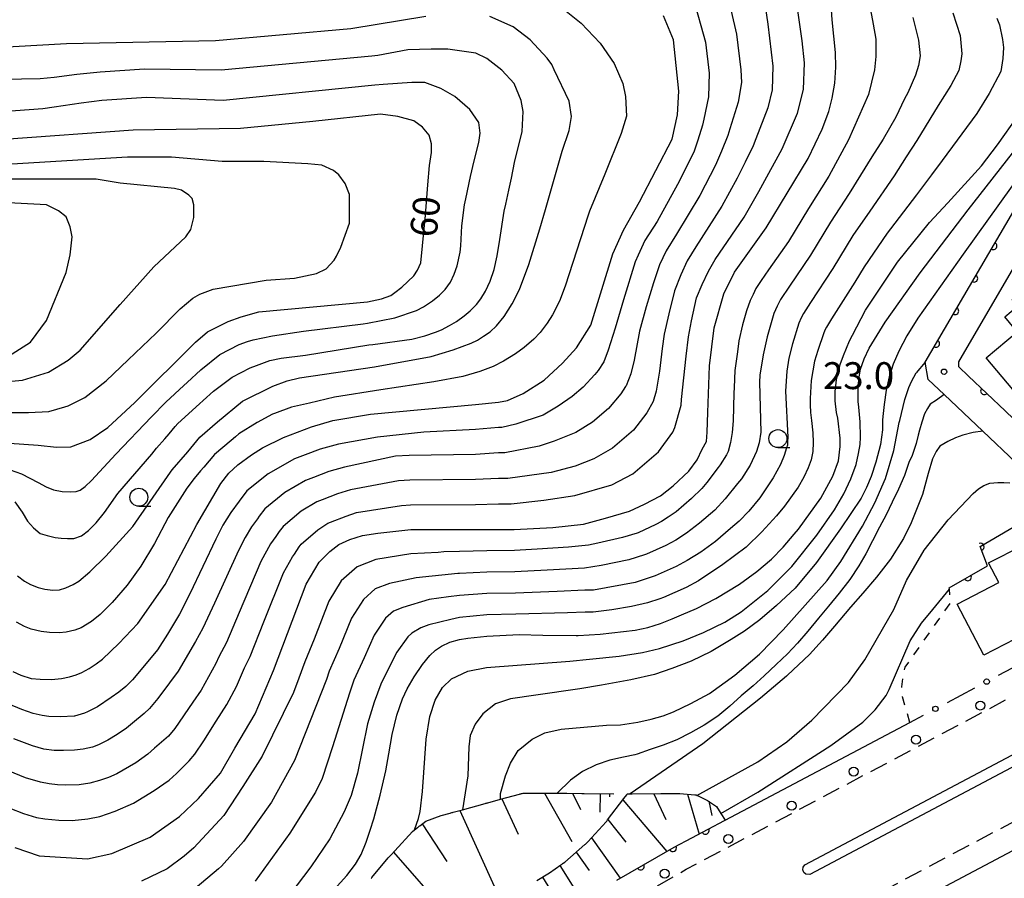
# Model space of a CAD drawing. Extents: x 0 to 2100, y 103500 to 105001.
# Drawn here: x 99 to 236, y 103562 to 103682 of the extents above; entities that cross this region are included whole.
import ezdxf

# ---------------------------------------------------------------- set-up
doc = ezdxf.new("R2010")
doc.units = 0
doc.linetypes.add('G', pattern=[3.75, 2.5, -1.25])
doc.linetypes.add('I', pattern=[2.5, 1.25, -1.25])
for name, color, linetype in [('2101000', 3, 'Continuous'), ('2213000', 2, 'G'), ('2226000', 2, 'Continuous'), ('2238000', 2, 'Continuous'), ('3001000', 3, 'Continuous'), ('6101110', 2, 'Continuous'), ('6101990', 2, 'Continuous'), ('6110000', 4, 'Continuous'), ('6130000', 4, 'Continuous'), ('6130990', 4, 'Continuous'), ('6301000', 2, 'I'), ('6331000', 2, 'Continuous'), ('7101000', 4, 'Continuous'), ('7102000', 2, 'Continuous'), ('7312000', 4, 'Continuous')]:
    doc.layers.add(name, color=color, linetype=linetype)
doc.layers.get('0').off()
doc.styles.add('ROMANS', font='romans')

# ---------------------------------------------------------------- blocks, each defined once
blk = doc.blocks.new('223800')
at = {"layer": '2238000'}
blk.add_circle((0, 0), 0.25, dxfattribs=at)
blk = doc.blocks.new('633100')
at = {"layer": '6331000'}
blk.add_lwpolyline([(0, -0.5), (0.67, -0.5)], dxfattribs=at)
blk.add_circle((0, 0), 0.5, dxfattribs=at)
blk = doc.blocks.new('731200')
at = {"layer": '7312000'}
blk.add_circle((0, 0), 0.15, dxfattribs=at)
blk = doc.blocks.new('M07')
blk.add_arc((0, 0), 0.5, 180, 0)

msp = doc.modelspace()

# ---------------------------------------------------------------- linework, layer by layer
at = {"layer": '2101000', "flags": 128}
for points in [[(245.88, 103596.09), (249.04, 103597.74), (242.44, 103610.09), (240.92, 103613.19), (239.88, 103616.46), (239.7, 103617.02), (237.82, 103620.17), (233.2, 103624.55), (227.83, 103629.65), (225.6, 103631.76), (225.19, 103634.16), (238.31, 103656.61)], [(236.31, 103627.39), (231.24, 103632.21), (229.87, 103633.51), (229.85, 103634.2), (241.76, 103654.59)], [(182.17, 103561.98), (187.77, 103565.17), (190.19, 103566.55), (192.67, 103567.87), (197.21, 103570.27), (197.29, 103570.32), (223.04, 103583.96)], [(201.03, 103546.83), (237.42, 103566.12)]]:
    msp.add_lwpolyline(points, dxfattribs=at)
at = {"layer": '2213000', "flags": 128}
for points in [[(133.9, 103500), (140.77, 103506.87), (144.94, 103510.69), (151.57, 103516.53), (157.17, 103521.18), (164.06, 103526.85), (169.43, 103530.76), (176.64, 103535.9), (184.2, 103540.97), (191.82, 103545.61), (199.34, 103549.9), (241.13, 103572.05), (254.29, 103579.05), (279.19, 103592.04), (285.71, 103595.44), (292.63, 103599.15), (298.06, 103601.95), (305.95, 103606.02), (310.34, 103608.59), (314.43, 103611.32), (314.54, 103611.39), (319.05, 103614.9), (324.05, 103619.02), (328.94, 103623.16), (334.99, 103628.95), (338.76, 103632.96), (339.07, 103633.28), (341.04, 103635.1), (342.09, 103635.84), (342.27, 103635.97), (343.99, 103636.91), (345.99, 103637.87), (347.91, 103638.62), (349.79, 103639.08), (352.4, 103639.44), (354.25, 103639.49), (356.52, 103639.58), (356.93, 103639.6), (358.94, 103639.75), (361.23, 103640.1), (361.75, 103640.18), (362.94, 103640.44), (364.62, 103640.82), (366.79, 103641.45), (372.17, 103642.97), (380.77, 103645.79), (383.84, 103646.99), (387.39, 103648.48), (392.82, 103651.11), (393.54, 103651.14), (394.5, 103650.86), (395.18, 103650.4), (396.04, 103649.35)], [(112.49, 103500), (114.64, 103502.37), (119.76, 103507.79), (130.05, 103518.07), (134.58, 103522.22), (141.5, 103528.31), (147.29, 103533.13), (154.57, 103539.12), (160.37, 103543.34), (167.83, 103548.65), (175.84, 103554.03), (183.94, 103558.97), (191.87, 103563.48), (233.86, 103585.74), (246.71, 103592.58), (248.23, 103593.43), (248.85, 103593.97), (249.17, 103594.64), (249.31, 103595.47), (249.3, 103596.17), (249.21, 103596.98), (249.04, 103597.74)]]:
    msp.add_lwpolyline(points, dxfattribs=at)
at = {"layer": '2226000', "flags": 128}
msp.add_lwpolyline([(251.26, 103585.15), (250.89, 103584.94), (237.95, 103578.05), (209.1, 103562.77), (208.56, 103562.8), (208.26, 103563.04), (208.11, 103563.4), (208.16, 103563.78), (208.4, 103564.09), (237.24, 103579.38), (250.17, 103586.26), (250.52, 103586.46), (250.92, 103586.44), (251.25, 103586.23), (251.44, 103585.89), (251.45, 103585.5), (251.26, 103585.15)], dxfattribs=at)
at = {"layer": '3001000', "flags": 128}
for points in [[(233.68, 103634.76), (238.02, 103638.4), (236.27, 103640.48), (238.06, 103641.99), (237.31, 103642.89), (241.58, 103646.47), (247.79, 103639.07), (237.38, 103630.35), (233.68, 103634.76)], [(244.89, 103599.28), (233.34, 103593.33), (229.66, 103600.46), (235.45, 103603.44), (234.03, 103606.18), (238.78, 103608.63), (241.76, 103602.85), (242.78, 103603.38), (244.89, 103599.28)]]:
    msp.add_lwpolyline(points, close=True, dxfattribs=at)
at = {"layer": '6101110', "flags": 128}
for points in [[(147.92, 103562.2), (147.99, 103562.27), (148.05, 103562.35), (150.32, 103565.06), (150.95, 103565.75), (151.02, 103565.82), (151.09, 103565.9), (151.15, 103565.97), (151.22, 103566.05), (153.69, 103568.75), (153.99, 103568.99), (154.41, 103569.31), (154.49, 103569.37), (154.57, 103569.44), (154.65, 103569.5), (154.73, 103569.56), (155.58, 103570.21), (157.69, 103570.98), (158.97, 103571.33), (159.07, 103571.35), (159.17, 103571.38), (159.26, 103571.41), (159.36, 103571.43), (160.66, 103571.79), (163.83, 103572.65), (163.92, 103572.68), (164.02, 103572.7), (164.11, 103572.73), (164.21, 103572.75), (165.98, 103573.24), (168.62, 103573.96), (168.71, 103573.98), (168.81, 103574.01), (168.91, 103574.04), (169, 103574.06), (169.11, 103574.09), (173.88, 103574.09), (175.23, 103574.09), (177.3, 103574.07), (177.41, 103574.07), (177.51, 103574.07), (177.62, 103574.07), (181.79, 103574.02)], [(171.03, 103561.91), (172.79, 103563.01), (174.38, 103564.1), (174.47, 103564.16), (174.55, 103564.22), (174.63, 103564.27), (174.71, 103564.33), (174.94, 103564.48), (177.75, 103566.94), (177.82, 103567.01), (177.9, 103567.07), (177.97, 103567.14), (178.05, 103567.21), (178.15, 103567.3), (180.7, 103570.11), (180.78, 103570.21), (180.84, 103570.3), (180.91, 103570.38), (183.18, 103573.37), (183.57, 103573.88), (183.65, 103574), (183.73, 103574), (183.84, 103574), (183.95, 103573.99), (184.01, 103573.99), (184.03, 103573.99), (184.32, 103573.99), (188.33, 103574.03), (188.43, 103574.03), (188.53, 103574.03), (188.63, 103574.04), (188.73, 103574.04), (190.97, 103574.06), (193.05, 103573.86), (193.15, 103573.85), (193.25, 103573.84), (193.36, 103573.79), (193.44, 103573.75), (194.84, 103573.08), (196.07, 103572.24), (196.71, 103571.24), (197.29, 103570.32)]]:
    msp.add_lwpolyline(points, dxfattribs=at)
at = {"layer": '6101990', "flags": 128}
for points in [[(166.16, 103573.29), (168.42, 103568.38)], [(172.12, 103574.09), (175.94, 103567.35)], [(176, 103574.08), (177.11, 103571.84)], [(179.87, 103574.04), (179.84, 103571.45)], [(181.16, 103574.03), (181.16, 103573.6)], [(183.02, 103573.16), (189.15, 103565.96)], [(187.33, 103574.02), (189, 103570.41)], [(192.05, 103573.96), (193.65, 103568.39)], [(195.02, 103572.96), (195.43, 103571)], [(160.3, 103571.69), (165.3, 103560.62)], [(180.94, 103570.42), (183.45, 103567.28)], [(155.05, 103569.81), (158.49, 103564.59)], [(178.65, 103567.85), (182.64, 103562.25)], [(151.07, 103565.88), (158.43, 103557.4)], [(176.52, 103565.86), (178.32, 103563.3)], [(174.25, 103564.01), (177.34, 103559.04)], [(171.82, 103562.41), (173.33, 103559.96)]]:
    msp.add_lwpolyline(points, dxfattribs=at)
at = {"layer": '6110000', "flags": 128}
for points in [[(225.19, 103634.16), (238.31, 103656.61), (246.03, 103662.17), (247.72, 103663.32)], [(231.24, 103632.21), (236.31, 103627.39), (237.56, 103626.21), (238.5, 103625.32), (238.84, 103625), (239.1, 103624.75), (239.93, 103624.54), (241.43, 103624.3), (243.15, 103624.52), (243.86, 103624.94), (244.83, 103625.53), (262.09, 103638.65), (262.71, 103639.13), (264.1, 103640.18)], [(228.53, 103602.71), (233.86, 103605.77), (232.86, 103608.49), (240.92, 103613.19), (242.44, 103610.09), (249.04, 103597.74)], [(182.17, 103561.98), (187.77, 103565.17), (190.19, 103566.55), (192.67, 103567.87), (197.21, 103570.27)]]:
    msp.add_lwpolyline(points, dxfattribs=at)
at = {"layer": '6130000'}
for points in [[(235.4, 103590.52), (239.23, 103592.56)], [(228.27, 103586.73), (232.1, 103588.76)], [(223.04, 103583.96), (224.96, 103584.98)]]:
    msp.add_lwpolyline(points, dxfattribs=at)
at = {"layer": '6130990'}
for centre in [(233.75, 103589.64), (226.61, 103585.85)]:
    msp.add_circle(centre, 0.375, dxfattribs=at)
at = {"layer": '6301000', "flags": 128}
msp.add_lwpolyline([(223.04, 103583.96), (222.03, 103587.53), (221.91, 103588.92), (222.1, 103590.17), (222.38, 103591.66), (228.71, 103600.6), (228.55, 103602.52), (228.53, 103602.71)], dxfattribs=at)
at = {"layer": '7101000', "flags": 128}
for points in [[(98.25, 103566.51), (101.64, 103565.35), (108.41, 103564.93), (111.8, 103565.67), (117.14, 103567.97), (121.2, 103570.84), (123.86, 103573.35), (126.95, 103576.9), (128.94, 103580.38), (131.77, 103585.13), (134.34, 103591.17), (138.89, 103603.24), (140.69, 103606.31), (142.2, 103607.78), (143.44, 103608.74), (144.95, 103609.45), (146.72, 103610.01), (148.88, 103610.34), (153.49, 103610.86), (167.89, 103610.86), (173.25, 103611.12), (177.56, 103611.58), (180.63, 103612.4), (183.97, 103613.4), (186.03, 103614.36), (188.29, 103615.54), (190.06, 103616.92), (192.22, 103618.98), (193.4, 103620.55), (194.09, 103622.03), (194.68, 103623.11), (194.77, 103624.4), (194.86, 103627.17), (195.13, 103633.67), (195.77, 103638.93), (197.1, 103643.67), (198.58, 103646.73), (203.02, 103652.87), (208.86, 103662.55), (210.82, 103666.64), (211.77, 103669.11), (212.23, 103670.94), (212.6, 103673.07), (212.74, 103675.29), (212.7, 103677.31), (212.19, 103681.87), (211.88, 103686.72)], [(97.96, 103591.06), (99.09, 103590.54), (100.55, 103590.09), (101.77, 103589.98), (103.38, 103589.95), (104.78, 103590.08), (105.88, 103590.31), (106.82, 103590.58), (107.61, 103590.9), (108.64, 103591.48), (109.59, 103592.1), (110.46, 103592.78), (112.75, 103594.95), (115.39, 103597.76), (119.2, 103603.17), (123.63, 103611.55), (126.99, 103617.24), (128.09, 103618.69), (129.33, 103619.87), (131.27, 103621.23), (132.77, 103622.22), (135.71, 103623.66), (139.62, 103625.13), (142.59, 103626.05), (147.86, 103626.91), (162.48, 103628.25), (165.7, 103628.61), (166.97, 103628.8), (169.13, 103629.79), (172.08, 103631.65), (174.63, 103634.01), (176.57, 103636.15), (178.58, 103639.33), (181.65, 103649.27), (183.13, 103652.56), (185.33, 103656.53), (189.9, 103665.26), (190.64, 103668.64), (190.85, 103671.92), (190.07, 103679.1), (188.7, 103682.45)], [(123.45, 103636.95), (125.12, 103638.39), (127.99, 103639.84), (129.82, 103640.49), (132.27, 103641.18), (147.43, 103642.58), (149.39, 103642.98), (150.68, 103643.45), (151.26, 103643.87), (152.22, 103644.63), (153.87, 103646.19), (154.39, 103646.98), (154.85, 103648.01), (155.51, 103654.67), (155.82, 103658.9), (156.07, 103661.59), (156.33, 103663.4), (156.33, 103664.61), (156.03, 103665.82), (155.12, 103666.9), (153.91, 103667.8), (151.67, 103668.4), (149.23, 103668.73), (139.8, 103667.71), (129.74, 103666.73), (114.78, 103666.48), (96.75, 103665.21)], [(140.58, 103558.26), (144.57, 103562.61), (145.77, 103564.18), (146.54, 103565.55), (147.25, 103567.25), (147.82, 103568.94), (148.31, 103570.53), (149.2, 103573.81), (150, 103577.2), (150.4, 103579.57), (150.85, 103582.28), (151.53, 103584.98), (152.33, 103587.26), (152.96, 103588.62), (153.92, 103590.33), (155.08, 103592.04), (156.14, 103593.29), (156.93, 103594.01), (157.73, 103594.56), (158.89, 103595.12), (160.27, 103595.51), (161.43, 103595.7), (164.08, 103595.99), (168.59, 103596.21), (171.89, 103596.13), (176.52, 103596.07), (176.79, 103596.09), (179.88, 103596.27), (184.73, 103596.82), (186.51, 103597.2), (188.27, 103597.76), (189.9, 103598.37), (191.23, 103598.93), (193.29, 103599.85), (196, 103601.23), (199.3, 103603.21), (201.71, 103605), (203.75, 103606.72), (205.4, 103608.37), (206.93, 103610.21), (207.51, 103610.91), (210.65, 103615.2), (212.31, 103618.26), (213.1, 103620.4), (213.35, 103622.42), (213.32, 103623.55), (212.98, 103626.38), (212.8, 103627.17), (212.63, 103628.78), (212.62, 103630.06), (212.8, 103631.69), (213.34, 103633.86), (213.77, 103635.09), (214.61, 103637.12), (215.03, 103637.92), (216.84, 103641.4), (221.3, 103648.09), (225.78, 103653.63), (228.36, 103656.35), (233.02, 103661.55), (235.25, 103664.46), (238.08, 103668.46)], [(97.51, 103622.87), (101.51, 103622.6), (104.08, 103622.31), (106.06, 103622.38), (108.75, 103623.37), (111.23, 103625.07), (114.98, 103628.54), (123.45, 103636.95)], [(233.2, 103624.55), (231.88, 103624.38), (230.44, 103624.01), (229.4, 103623.63), (228.33, 103623.11), (227.21, 103622.46), (226.73, 103621.73), (226.22, 103620.7), (225.59, 103618.67), (224.8, 103615.73), (223.25, 103611.77), (222.17, 103609.61), (220.33, 103606.71), (218.4, 103604.22), (216.47, 103601.97), (214.79, 103600.01), (212.54, 103597.37), (210.86, 103595.41), (209.04, 103593.44), (205.99, 103590.54), (205.85, 103590.42), (202.24, 103587.35), (194.16, 103580.97), (184.03, 103573.99), (184.01, 103573.99)]]:
    msp.add_lwpolyline(points, dxfattribs=at)
at = {"layer": '7102000', "flags": 128}
for points in [[(110.14, 103674.6), (106.89, 103674.25), (103.73, 103673.83), (101.79, 103673.67), (83.62, 103673.34), (66.41, 103673.53), (58.67, 103674.12), (53.65, 103675), (46.28, 103676.91), (35.1, 103680.71), (27.36, 103683.17), (22.36, 103685.31), (20.24, 103686.34), (18, 103688.02), (13.3, 103692.85), (11.96, 103694.96), (11.19, 103696.3), (11.06, 103697.98), (11.36, 103699.92), (12.57, 103703.54), (13.94, 103706.57), (14.34, 103707.14)], [(97.56, 103571.99), (99.48, 103571.25), (101.29, 103570.71), (102.42, 103570.5), (104.39, 103570.35), (106.26, 103570.29), (108.45, 103570.52), (110.11, 103570.86), (112.23, 103571.59), (114.81, 103572.71), (117.7, 103574.46), (119.76, 103575.91), (120.8, 103576.85), (122.55, 103578.6), (123.36, 103579.54), (124.62, 103581.38), (126.31, 103584.11), (127.84, 103586.46), (129.16, 103588.95), (130.27, 103591.57), (131.05, 103593.14), (132.97, 103597.97), (135.74, 103604.8), (136.99, 103607.04), (137.23, 103607.41), (137.9, 103608.43), (138.17, 103608.78), (140.5, 103610.79), (141.89, 103611.72), (142.27, 103611.86), (144.44, 103612.7), (145.89, 103613.19), (152.17, 103614.19), (153.41, 103614.29), (162.48, 103614.34), (165.7, 103614.41), (167.45, 103614.41), (172, 103614.95), (176.35, 103615.6), (181.48, 103617.06), (184.43, 103618.58), (188, 103621.69), (189.98, 103624.43), (190.29, 103625.06), (191.17, 103628.15), (191.2, 103628.96), (191.84, 103634.99), (192.17, 103637.68), (192.61, 103639.91), (193.3, 103643.12), (194.11, 103645.01), (194.98, 103646.84), (195.89, 103648.49), (199.93, 103654.39), (201.98, 103657.97), (203.4, 103660.49), (204.69, 103662.89), (205.23, 103663.92), (207.38, 103668.85), (208.21, 103672.18), (208.37, 103675.88), (208.03, 103678.93), (206.31, 103691.06)], [(202.08, 103689.15), (203.23, 103681.26), (203.94, 103675.4), (203.87, 103672.11), (203.25, 103669.62), (201.59, 103665.3), (201.18, 103664.33), (200.1, 103662.03), (198.96, 103659.79), (196.83, 103655.9), (193.2, 103650.25), (192.01, 103648.27), (191.12, 103646.36), (190.22, 103644.1), (189.45, 103640.88), (188.77, 103638.09), (188.53, 103636.07), (188.13, 103632.92), (187.66, 103630.13), (187.24, 103628.66), (186.36, 103627.1), (184.51, 103624.69), (181.6, 103622.18), (178.98, 103620.71), (176.38, 103619.65), (173.03, 103618.81), (167.01, 103617.96), (165.7, 103617.96), (162.48, 103617.82), (153.32, 103617.72), (151.74, 103617.63), (145.06, 103616.37), (143.23, 103615.81), (141.1, 103614.99)], [(197.24, 103686.92), (198.89, 103679.87), (199.5, 103674.92), (199.59, 103673.16), (199.12, 103670.39), (197.96, 103666.68), (197.67, 103665.77), (196.8, 103663.56), (195.94, 103661.61), (193.74, 103657.41), (190.51, 103652), (189.05, 103649.7), (188.13, 103647.71), (187.29, 103645.22), (186.28, 103641.86), (185.37, 103638.5), (184.63, 103634.46), (184.13, 103632.54), (183.47, 103630.88), (183.41, 103630.78), (182.74, 103629.77), (181.01, 103627.69), (178.78, 103625.78), (176.49, 103624.37), (173.45, 103623.14), (171.35, 103622.44), (166.57, 103621.51), (165.7, 103621.51), (162.48, 103621.29), (153.24, 103621.15), (151.31, 103621.07), (144.23, 103619.54), (142.03, 103618.91), (139.92, 103618.11), (138.8, 103617.69), (135.89, 103616.01), (133.13, 103613.74), (132.33, 103612.68), (132.09, 103612.35), (131.26, 103611.21), (130.38, 103609.74), (129.43, 103607.93)], [(216.79, 103687.55), (217.92, 103681.27), (218.31, 103679.16), (218.31, 103676.75), (218.11, 103674.9), (217.29, 103671.49), (214.47, 103665.16), (211.73, 103660.1), (208.89, 103655.58), (206.11, 103650.99), (203.34, 103647.03), (202.31, 103645.55), (201.59, 103644.41), (201.2, 103643.6), (200.79, 103642.74), (200.29, 103641.33), (199.71, 103639.38), (199.19, 103637.15), (199, 103635.6), (198.64, 103633), (198.54, 103630.64), (198.51, 103629.85), (198.4, 103625.99), (198.28, 103624.37), (198.04, 103622.95), (197.69, 103621.72), (197.47, 103621.25), (196.6, 103619.84), (196.31, 103619.5), (194.75, 103617.41), (194.03, 103616.54), (192.6, 103615.18), (190.45, 103613.32), (189.37, 103612.55), (188.43, 103611.96)], [(192.85, 103684.92), (194.56, 103678.75), (195.07, 103674.43), (194.98, 103671.16), (194.33, 103668.05), (194.15, 103667.2), (193.5, 103665.1), (192.92, 103663.43), (190.64, 103658.93), (187.83, 103653.76), (186.09, 103651.13), (185.15, 103649.06), (184.74, 103648.15), (183.12, 103642.84), (181.97, 103638.91), (181, 103635.85), (180.36, 103634.2), (179.59, 103633.02), (179.12, 103632.44), (177.52, 103630.68), (175.95, 103629.38), (173.99, 103628.03), (171.91, 103626.77), (168.13, 103625.52), (166.14, 103625.06), (165.7, 103625.06), (162.48, 103624.77), (155.27, 103624.4), (148.84, 103623.7), (143.4, 103622.72), (140.83, 103622.02), (138.75, 103621.24), (137.26, 103620.68), (133.58, 103618.62), (130.61, 103616.21), (129.54, 103614.8)], [(155.57, 103682.32), (145.09, 103680.63), (126.23, 103678.94), (105.48, 103678.53), (91.37, 103677.73), (73.93, 103677.97), (60.95, 103678.53), (52.16, 103680.22), (47.7, 103681.5), (42.7, 103683.1)], [(175.13, 103683.08), (177.22, 103681.4), (179.88, 103678.61), (181.84, 103675.81), (183.02, 103673.01), (183.42, 103671.18), (183.55, 103668.43), (182.81, 103666.03), (180.5, 103660.37), (178.4, 103655.2), (178.21, 103654.63), (175.01, 103644.77), (174.18, 103642.65), (173.22, 103640.74), (172.49, 103639.6), (171.48, 103638.32), (170.61, 103637.37), (169.26, 103636.21), (168.05, 103635.31), (166.39, 103634.3), (164.97, 103633.56), (163.09, 103632.86), (160.74, 103632.19), (156.66, 103631.43), (149.28, 103630.29), (142.83, 103629.29), (139.35, 103628.47), (136.83, 103627.9), (134.46, 103627.01), (134.17, 103626.9), (132.04, 103625.76), (129.5, 103624.19), (129.02, 103623.76), (128.4, 103623.24), (126.09, 103621.31), (124.59, 103619.55), (124.16, 103619.03), (123.28, 103617.94), (122.25, 103616.61), (119.62, 103612.52), (117.74, 103608.88), (115.84, 103605.73), (113.92, 103603.07), (111.85, 103600.68), (110.18, 103599), (108.93, 103598.03), (107.53, 103597.13), (106.62, 103596.8), (105.44, 103596.52), (104.44, 103596.46), (103.1, 103596.49), (101.91, 103596.65), (100.54, 103596.95), (99.59, 103597.31), (98.48, 103597.93)], [(229.02, 103682.83), (230.05, 103679.71), (230.3, 103677.13), (230.15, 103676.15), (229.85, 103674.82), (228.78, 103672.73), (226.99, 103669.95), (224.03, 103665.06), (222.55, 103662.76), (220.84, 103660.14), (217.47, 103655.21), (215.09, 103651.83), (212.29, 103647.22), (209.19, 103642.48), (208.2, 103640.97), (207.9, 103640.36), (207.55, 103639.6), (206.68, 103636.74), (206.17, 103634.73), (205.87, 103632.93), (205.72, 103630.13), (206.02, 103623.7), (206, 103623.05), (205.97, 103622.62), (205.86, 103622.22), (205.54, 103621.18), (205.02, 103619.88), (203.98, 103618.04), (202.13, 103615.26), (200.6, 103613.42), (199.23, 103611.99), (198.02, 103610.97), (195.93, 103609.17), (193.91, 103607.69), (191.98, 103606.52), (190.46, 103605.7), (187.53, 103604.38)], [(98.65, 103604.37), (99.61, 103603.66), (100.44, 103603.19), (101.53, 103602.77), (102.44, 103602.53), (103.58, 103602.41), (104.5, 103602.42), (105.39, 103602.73), (106.41, 103603.2), (107.18, 103603.62), (108.7, 103604.92), (110.97, 103607.11), (114.72, 103611.26), (119.97, 103618.83), (120.19, 103619.15), (122.36, 103621.69), (124.07, 103623.7), (126.51, 103625.87), (129.99, 103628.74), (134.25, 103630.84), (136.21, 103631.56), (137.96, 103631.98), (148.41, 103633.51), (156.3, 103634.96), (159.38, 103635.89), (161.89, 103636.82), (162.75, 103637.24), (163.62, 103637.77), (164.51, 103638.4), (165.43, 103639.24), (166.47, 103640.54), (167.62, 103642.3), (168.63, 103644.28), (169.92, 103647.77), (171.46, 103652.75), (172.23, 103655.44), (174.56, 103663.58), (175.55, 103666.45), (175.89, 103668.39), (175.55, 103670.54), (173.47, 103674.89), (173.11, 103675.65), (172.47, 103676.55), (170.09, 103679.09), (167.76, 103680.9), (164.5, 103682.35)], [(223.44, 103682.2), (224.25, 103679.06), (224.47, 103676.88), (224.26, 103675.52), (223.84, 103674.17), (222.77, 103671.7), (222.3, 103670.86), (221.11, 103668.33), (219.34, 103665.24), (217.73, 103662.79), (214.6, 103657.66), (211.99, 103653.7), (209.2, 103649.1), (206.26, 103644.76), (204.99, 103642.89), (204.55, 103641.98), (204.07, 103640.95), (203.15, 103637.68), (202.59, 103635.17), (202.15, 103632.33), (202.1, 103631.39), (202.25, 103624.42), (202.04, 103622.9), (201.65, 103621.73), (200.79, 103619.83), (199.59, 103617.92), (199.02, 103617.24), (197.3, 103615.11), (195.84, 103613.54), (193.73, 103611.71), (191.92, 103610.31), (190.41, 103609.34), (189.04, 103608.63), (186.34, 103607.39), (186.07, 103607.29)], [(235.15, 103682.09), (235.52, 103681.17), (235.97, 103679.14), (236.08, 103678.03), (236, 103676.48), (235.71, 103674.67), (234.11, 103671.62), (232.4, 103668.8), (227.55, 103662.26), (226.05, 103660.26), (223.95, 103657.49), (220.34, 103652.77), (219.86, 103652.15), (216.66, 103647.44), (215.38, 103645.33), (212.12, 103640.19), (211.4, 103639.05), (211.26, 103638.74), (211.03, 103638.24), (210.21, 103635.81), (209.76, 103634.3), (209.28, 103631.63), (209.13, 103629.11), (209.16, 103628.21), (209.21, 103627.17), (209.31, 103626.04), (209.52, 103624.31)], [(98.28, 103614.69), (99.26, 103613.25), (100.02, 103612.02), (100.86, 103611.06), (101.79, 103610.3), (102.77, 103609.99), (103.9, 103609.75), (104.74, 103609.63), (105.6, 103609.58), (106.47, 103609.61), (107.55, 103609.98), (108.51, 103610.7), (109.58, 103611.77), (110.77, 103613.19), (112.63, 103615.87), (117.34, 103621.36), (118.02, 103622.18), (119.19, 103623.49), (119.77, 103624.18), (120.6, 103625.18), (120.98, 103625.62), (124.01, 103628.35), (124.54, 103628.81), (125.95, 103630.11), (128.58, 103632.07), (131.08, 103633.37), (131.95, 103633.7), (133.79, 103634.39), (135.37, 103634.72), (138.79, 103635.14), (147.6, 103636.56), (148.15, 103636.65), (153.6, 103637.39), (155.41, 103637.85), (156.93, 103638.34), (157.75, 103638.68), (158.87, 103639.27), (159.82, 103639.83), (160.91, 103640.63), (161.75, 103641.31), (162.62, 103642.22), (163.24, 103642.98), (163.87, 103644.07), (164.52, 103645.47), (165.07, 103647.07), (165.53, 103648.99), (165.9, 103651.24), (166.49, 103655.22), (166.71, 103656.19), (167.14, 103658.15), (167.51, 103659.79), (167.93, 103662), (168.97, 103666.31), (169.11, 103669.11), (168.83, 103670.64), (167.86, 103673.02), (166.18, 103674.84), (164.08, 103676.51), (162.54, 103677.21), (158.63, 103677.77), (156.32, 103677.8), (153.06, 103677.7), (148.87, 103676.91), (148.03, 103676.82), (127.03, 103674.88), (116.34, 103675), (110.14, 103674.6)], [(97.59, 103619.18), (99.17, 103618.59), (101.53, 103617.41), (102.64, 103616.79), (103.63, 103616.38), (104.85, 103616.15), (106.05, 103616.08), (106.79, 103616.12), (107.36, 103616.31), (108.08, 103616.85), (108.93, 103617.65), (112.32, 103621.36), (117.32, 103626.53), (119.3, 103628.57), (121.82, 103630.91), (122.29, 103631.34), (124.18, 103633.08), (126.85, 103635.23), (129.53, 103636.61), (130.7, 103637.04), (131.49, 103637.28), (134.2, 103637.82), (138.51, 103638.48), (146.81, 103639.5), (147.45, 103639.58), (151.22, 103640.33), (154.27, 103641.35), (155.23, 103641.87), (156.47, 103642.7), (157.48, 103643.51), (158.25, 103644.28), (158.98, 103645.32), (159.51, 103646.44), (159.95, 103647.59), (160.34, 103649.51), (160.45, 103650.39), (160.59, 103653.18), (160.94, 103656.11), (161.13, 103656.94), (161.81, 103660.02), (162.3, 103662.21), (162.96, 103664.78), (163.15, 103666.1), (162.96, 103667.57), (161.7, 103669.39), (159.61, 103671.2), (157.65, 103672.32), (155.41, 103673.16), (153.6, 103673.16), (149.6, 103672.88), (148.47, 103672.76), (127.32, 103670.63), (116.61, 103671.03), (110.4, 103670.63), (107.51, 103670.26), (103.74, 103669.71), (102.17, 103669.49), (90.05, 103668.59)], [(153.99, 103568.99), (154.56, 103570.55), (154.79, 103571.55), (155.12, 103574.34), (155.61, 103581.62), (156.13, 103584.78), (156.84, 103587.06), (157.89, 103588.82), (159.12, 103590.05), (161.41, 103591.1), (164.04, 103591.63), (175.64, 103592.51), (178.36, 103592.78), (182.53, 103593.19), (185.78, 103593.68), (188.12, 103594.26), (191.46, 103595.32), (194.27, 103596.49), (197.26, 103597.95), (199.54, 103599.36), (203.24, 103602.34), (206.57, 103605.68), (210.09, 103610.07), (212.55, 103613.58), (213.84, 103615.81), (214.83, 103617.92), (215.54, 103619.91), (215.89, 103621.43), (216.1, 103622.7), (216.18, 103623.71), (216.11, 103625.87), (215.93, 103627.87), (215.86, 103628.66), (215.82, 103630.74), (215.96, 103632.06), (216.15, 103633.2), (216.67, 103634.64), (217.36, 103636.1), (219.58, 103639.75), (224.5, 103646.61), (231.18, 103655.39), (238.21, 103664.35)], [(105.21, 103627.95), (105.71, 103628.1), (108.02, 103629.23), (111.01, 103631.55), (114.06, 103634.51), (117.95, 103638.22), (121.32, 103641.59), (123.07, 103643.09), (124.05, 103643.65), (125.93, 103644.35), (133.29, 103645.58), (137.27, 103645.88), (140.34, 103646.5), (141.66, 103647.15), (142.76, 103648.38), (143.1, 103648.95), (143.71, 103650.17), (144.94, 103653.54), (144.94, 103655.38), (144.94, 103657.53), (144.33, 103659.06), (143.41, 103660.29), (142.7, 103660.86), (141.06, 103661.6), (139.11, 103661.82), (132.98, 103662.12), (127.15, 103662.12), (120.1, 103662.74), (113.96, 103662.74), (96.33, 103661.65)], [(96.28, 103631.38), (99.33, 103631.66), (102.94, 103632.77), (105.71, 103634.43), (107.38, 103635.82), (112.93, 103642.2), (117.65, 103647.47), (122.09, 103651.63), (122.79, 103652.67), (123.21, 103654.32), (123.21, 103656.07), (122.98, 103656.98), (122.53, 103657.45), (121.48, 103658.14), (120.54, 103658.36), (112.93, 103659.12), (109.6, 103659.68), (102.11, 103659.68), (74.34, 103659.68)], [(237.33, 103658.72), (230.48, 103649.24), (224.15, 103640.28), (222.64, 103637.82), (221.49, 103635.69), (220.7, 103633.88), (220.16, 103632.14), (219.74, 103630.27), (219.45, 103628.26), (219.28, 103626.61), (219.23, 103626.08), (219.23, 103624.73), (218.95, 103622.69), (218.32, 103620.25), (217.67, 103618.25), (217, 103616.69), (216.26, 103615.2), (213.37, 103610.95), (210.01, 103606.26), (207.04, 103602.69), (204.46, 103600.23), (202.12, 103598.24), (200.01, 103596.66), (198.14, 103595.49), (195.33, 103593.85), (192.57, 103592.5), (189.88, 103591.45), (187.42, 103590.63), (184.15, 103589.87), (180.07, 103589.16), (177.05, 103588.64), (170.9, 103587.76), (167.38, 103587.24), (165.27, 103586.54), (163.52, 103585.13), (162.46, 103583.72), (161.76, 103582.14), (161.58, 103580.56), (161.41, 103576.52), (160.66, 103571.79)], [(97.39, 103634.99), (100.44, 103636.93), (102.66, 103639.98), (105.44, 103646.64), (105.99, 103649.13), (106.27, 103651.63), (105.99, 103653.02), (105.44, 103654.4), (104.33, 103655.24), (102.66, 103656.07), (97.39, 103656.35)], [(225.19, 103634.16), (223.94, 103632.7)], [(165.98, 103573.24), (165.98, 103574.06), (166.68, 103576.52), (167.38, 103578.28), (168.44, 103580.04), (170.37, 103581.62), (172.13, 103582.5), (174.41, 103583.02), (180.74, 103583.55), (182.7, 103583.63), (185.13, 103583.99), (186.99, 103584.4), (188.65, 103584.88), (190.11, 103585.44), (192.5, 103586.57), (195.09, 103588), (198.64, 103590.53), (202.08, 103593.48), (205.4, 103596.84), (211.5, 103603.75), (213.43, 103606.38), (216.42, 103611.3), (218.14, 103614.58), (219.64, 103617.97), (220.81, 103621.84), (221.57, 103625.74), (221.63, 103626.05), (222.33, 103628.98), (222.92, 103630.62), (223.28, 103631.48), (223.94, 103632.7)], [(227.83, 103629.65), (226.74, 103628.86)], [(96.06, 103627.14), (100.15, 103627.14), (102.98, 103627.29), (105.21, 103627.95)], [(226.74, 103628.86), (225.89, 103628.3), (225.49, 103627.72), (225.07, 103626.98), (224.72, 103625.78), (224.4, 103624.68), (224.19, 103623.98), (223.93, 103622.83), (223.35, 103621.15), (222.92, 103620.17), (222.29, 103618.37), (221.44, 103616.47), (220.59, 103614.67), (219.75, 103612.87), (218.79, 103611.17), (217.84, 103609.27), (216.89, 103607.47), (215.94, 103605.78), (214.67, 103603.87), (213.18, 103601.97), (211.7, 103600.17), (210.33, 103598.47), (208.84, 103596.68), (207.36, 103594.98), (205.99, 103593.5), (204.4, 103592.02), (202.71, 103590.43), (201.22, 103589.06), (199.53, 103587.68), (197.94, 103586.2), (196.25, 103584.82), (194.35, 103583.55), (192.44, 103582.49), (190.54, 103581.54), (188.63, 103580.8), (186.83, 103580.17), (185.03, 103579.53), (184.68, 103579.45), (183.13, 103579.11), (181.22, 103578.68), (179.32, 103578.05), (177.41, 103577.1), (175.72, 103575.93), (173.88, 103574.09)], [(209.52, 103624.31), (209.58, 103622.95), (209.5, 103621.7), (209.29, 103620.56), (208.86, 103619.44), (208.25, 103618.16), (207.45, 103616.73), (205.57, 103614.09), (204.44, 103612.73), (202.42, 103610.52), (200.2, 103608.39), (196.95, 103605.95), (193.56, 103603.71), (191.87, 103602.78), (188.72, 103601.37), (188.17, 103601.19), (186.48, 103600.62), (184.25, 103600.12), (181.49, 103599.67), (178.87, 103599.32), (177.78, 103599.3), (175.29, 103599.23), (168.1, 103599.02), (164.08, 103598.96), (160.27, 103598.58), (159.04, 103598.31), (155.97, 103597.57), (154.85, 103597.15), (153.6, 103596.38), (153.05, 103595.89), (151.54, 103593.75), (150.43, 103591.64), (149.29, 103589.3), (148.36, 103586.78), (147.41, 103583.74), (146.05, 103576.89), (145.14, 103573.75), (144.18, 103571.48), (142.18, 103567.73), (139.54, 103563.85), (136.59, 103559.97)], [(193.36, 103573.79), (201.83, 103578.46), (205.87, 103581.27), (209.39, 103584.25), (214.48, 103589.52), (216.77, 103592.68), (220.81, 103599.71), (222.57, 103603.75), (225.03, 103607.96), (228.37, 103612.18), (231.88, 103615.87), (232.63, 103616.49), (233.36, 103616.99), (234.2, 103617.28), (235.33, 103617.39), (236.15, 103617.39), (236.96, 103617.36)], [(129.54, 103614.8), (128.37, 103613.23), (127.28, 103611.46), (126.28, 103609.5), (122.65, 103601.87), (121.2, 103599.05), (119.56, 103596.25), (118.15, 103594.07), (116.56, 103592.18), (114.67, 103589.87), (113.75, 103588.97), (112.75, 103588.16), (111.68, 103587.41), (109.77, 103586.12), (108.38, 103585.43), (107.98, 103585.26), (106.6, 103584.82), (106.54, 103584.81), (104.62, 103584.73), (102.98, 103584.78), (102.07, 103584.9), (100.82, 103585.22), (99.24, 103585.74), (97.31, 103586.56)], [(141.1, 103614.99), (140.35, 103614.71), (138.19, 103613.4), (135.65, 103611.26), (135.11, 103610.55), (134.65, 103609.89), (133.92, 103608.84), (132.58, 103606.37), (129.53, 103599.27), (127.77, 103595.11), (126.68, 103593.1), (126.28, 103592.17), (124.22, 103588.44), (123.06, 103586.8), (120.59, 103583.12), (119.67, 103582.06), (117.73, 103580.35), (116.79, 103579.54), (115.14, 103578.31), (112.48, 103576.78), (111.31, 103576.28), (110.05, 103575.85), (108.72, 103575.5), (107.22, 103575.28), (105.28, 103575.21), (104.21, 103575.25), (103.06, 103575.38), (101.83, 103575.61), (99.73, 103576.24), (97.4, 103577.23)], [(188.43, 103611.96), (187.62, 103611.55), (185.16, 103610.39), (185.02, 103610.34), (182.97, 103609.73), (179.54, 103608.92), (178.26, 103608.65), (175.44, 103608.37), (171.08, 103608.1), (167.94, 103607.9), (164.08, 103607.88), (160.27, 103607.79), (158.06, 103607.72), (157.29, 103607.66), (153.47, 103607.46), (148.6, 103606.67), (145.98, 103605.65), (143.78, 103603.7), (142.05, 103600.86), (139.98, 103595.58), (138.69, 103592.4), (137.86, 103590.12), (137.1, 103588.12), (132.76, 103579.27), (130.06, 103575.03), (127.42, 103571), (123.22, 103566.49), (121.86, 103565.3), (119.5, 103563.54), (115.92, 103561.83)], [(129.43, 103607.93), (126.09, 103600.57), (124.49, 103597.08), (123.45, 103595.25), (121.05, 103591.1), (119.81, 103589.49), (118.21, 103587.31), (117.04, 103585.88), (116.29, 103585.2), (114.67, 103583.85), (113.82, 103583.17), (112.53, 103582.28), (111.22, 103581.47), (109.94, 103580.83), (109.09, 103580.51), (107.78, 103580.24), (106.6, 103580.08), (105.04, 103580.02), (103.75, 103580.03), (102.31, 103580.25), (100.73, 103580.67), (98.11, 103581.69)], [(186.07, 103607.29), (183.86, 103606.6), (180.01, 103605.83), (177.67, 103605.44), (172.47, 103605.17), (167.99, 103604.94), (164.08, 103604.91), (160.27, 103604.72), (160.03, 103604.7), (154.21, 103604.13), (150.49, 103603.32), (148.52, 103602.56), (146.87, 103601.1), (145.22, 103598.49), (143.47, 103594.27), (142.1, 103591.11), (141.69, 103589.96), (137.27, 103578.64), (134.05, 103572.82), (130.15, 103567.38), (127.08, 103563.94), (126.64, 103563.54), (120.74, 103558.57)], [(187.53, 103604.38), (187.12, 103604.24), (184.74, 103603.47), (178.95, 103602.39), (177.73, 103602.37), (173.88, 103602.21), (168.05, 103601.98), (164.08, 103601.94), (160.27, 103601.65), (158.72, 103601.45), (156.03, 103601.08), (152.37, 103599.98), (151.06, 103599.47), (149.96, 103598.5), (148.38, 103596.12), (146.95, 103592.95), (145.51, 103589.83), (144.9, 103588.03), (142.55, 103580.53), (141.1, 103576.13), (140.2, 103574.25), (136.59, 103568.51), (131.77, 103561.83)], [(196.71, 103571.24), (201.83, 103574.24), (212.02, 103580.74), (216.51, 103583.98), (218.22, 103585.71), (219.72, 103587.71), (220.15, 103588.55), (223.09, 103595.32), (224.68, 103597.78), (226.26, 103599.71), (228.55, 103602.52)]]:
    msp.add_lwpolyline(points, dxfattribs=at)

# ---------------------------------------------------------------- block references
at = {"layer": '2238000', "xscale": 2.5, "yscale": 2.5, "zscale": 2.5}
for p in [(232.86, 103586.31), (223.89, 103581.55), (215.21, 103577.11), (206.56, 103572.34), (197.74, 103567.7), (188.85, 103562.88)]:
    msp.add_blockref('223800', p, dxfattribs=at)
at = {"layer": '6110000'}
for p, rotation in [((234.67, 103650.37), 59.69756634524468), ((232.01, 103645.83), 59.69756634524468), ((229.36, 103641.29), 59.69756634524468), ((226.7, 103636.75), 59.69756634524468), ((233.41, 103630.14), 316.4480177089033), ((232.89, 103608.42), 110.1858030094571), ((231.13, 103604.2), 29.86051338920389), ((194.56, 103568.87), 27.86246898256242), ((190, 103566.44), 29.69386102599345), ((185.52, 103563.89), 29.66769303407442)]:
    msp.add_blockref('M07', p, dxfattribs=dict(at, rotation=rotation))
at = {"layer": '6331000', "xscale": 2.5, "yscale": 2.5, "zscale": 2.5}
for p in [(204.65, 103623.51), (115.55, 103615.34)]:
    msp.add_blockref('633100', p, dxfattribs=at)
at = {"layer": '7312000', "xscale": 2.5, "yscale": 2.5, "zscale": 2.5}
msp.add_blockref('731200', (227.81, 103632.83, 23), dxfattribs=at)

# ---------------------------------------------------------------- texts
at = {"layer": '7101000', "style": 'ROMANS'}
msp.add_text('60', height=3.75, rotation=84, dxfattribs=at).set_placement((157.04, 103651.44))
at = {"layer": '7312000', "style": 'ROMANS'}
msp.add_text('23.0', height=3.75, dxfattribs=at).set_placement((210.92, 103630.41))

doc.saveas('drawing.dxf')
